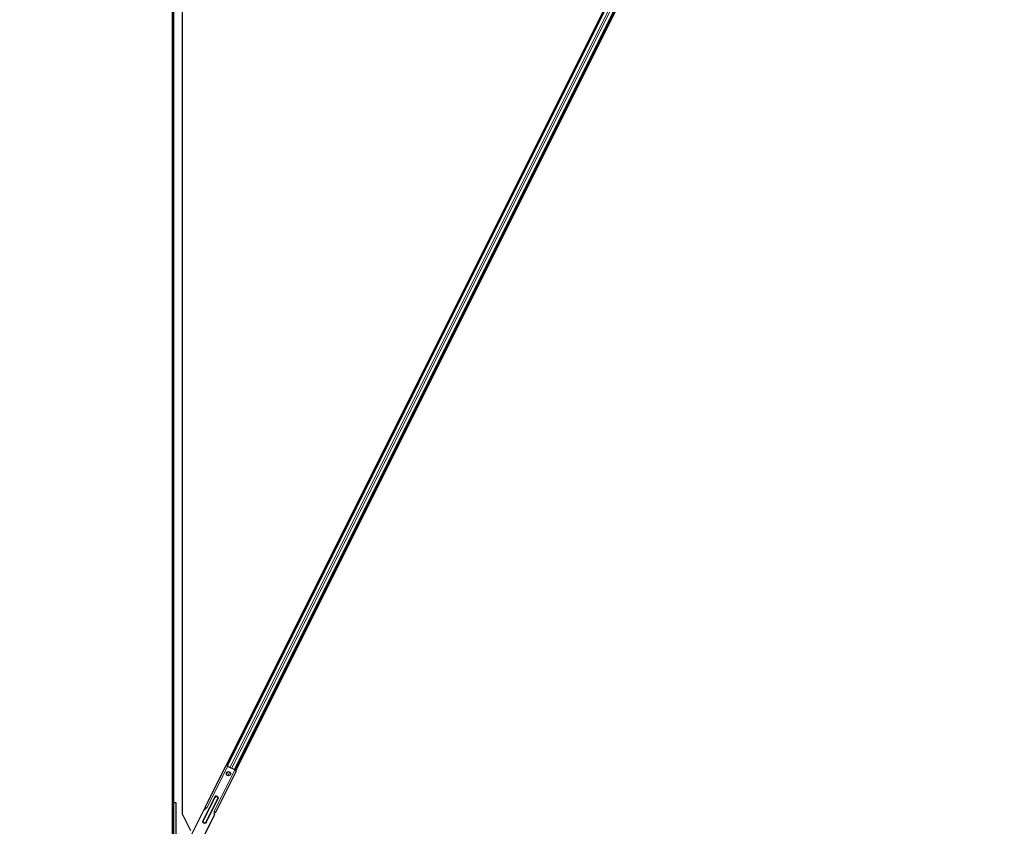
# Model space of a CAD drawing. Units: inches. Extents: x 19 to 1681, y 14 to 1081.
# Drawn here: x 1121 to 1150, y 265 to 289 of the extents above; entities that cross this region are included whole.
import ezdxf

# ---------------------------------------------------------------- set-up
doc = ezdxf.new("R2010")
doc.units = ezdxf.units.IN
doc.header["$LTSCALE"] = 50
doc.header["$MEASUREMENT"] = 0
for name, color, linetype, lineweight in [('Dimension (ANSI)', 7, 'Continuous', 18), ('Visible (ANSI)', 7, 'Continuous', 25), ('Visible Narrow (ANSI)', 7, 'Continuous', 18)]:
    doc.layers.add(name, color=color, linetype=linetype, lineweight=lineweight)
doc.styles.add('Note Text (ANSI)', font='tahoma.ttf')
doc.dimstyles.new('Default (ANSI)', dxfattribs={"dimscale": 50, "dimtxt": 0.08, "dimasz": 0.098425, "dimexe": 0.125, "dimexo": 0.0625, "dimgap": 0.031496, "dimtad": 0, "dimtih": 1, "dimtoh": 1, "dimdec": 3, "dimrnd": 1e-08, "dimzin": 4, "dimdsep": 46, "dimtxsty": 'Note Text (ANSI)', "dimcen": 0.09, "dimdle": 0.393701, "dimclrd": 256, "dimclre": 256, "dimclrt": 256, "dimadec": 0, "dimazin": 1, "dimtfac": 1, "dimtdec": 3, "dimtofl": 0, "dimtmove": 0, "dimatfit": 3, "dimfxl": 1, "dimtolj": 1, "dimtzin": 4, "dimlwd": -1, "dimlwe": -1, "dimarcsym": 0})

# ---------------------------------------------------------------- blocks, each defined once
blk = doc.blocks.new('*D13')
at = {"layer": 'Defpoints', "color": 0, "transparency": 16777216}
for p in [(1125.465, 639.165), (1103.296, 177.165), (1125.465, 177.165)]:
    blk.add_point(p, dxfattribs=at)
at = {"layer": 'Dimension (ANSI)', "transparency": 16777216}
for p, q in [((1122.34, 639.165), (1097.046, 639.165)), ((1103.296, 634.243), (1103.296, 415.762)), ((1103.296, 182.086), (1103.296, 400.567)), ((1122.34, 177.165), (1097.046, 177.165))]:
    blk.add_line(p, q, dxfattribs=at)
for points in [[(1102.476, 634.243), (1104.116, 634.243), (1103.296, 639.165)], [(1102.476, 182.086), (1104.116, 182.086), (1103.296, 177.165)]]:
    blk.add_solid(points, dxfattribs=at)
at = {"layer": 'Dimension (ANSI)', "transparency": 16777216, "insert": (1103.296, 414.187), "char_height": 4, "attachment_point": 2, "style": 'Note Text (ANSI)'}
blk.add_mtext('\\A1;\\fTahoma|b0|i0;\\H4.0000;38\' 6"\\P\\fTahoma|b0|i0;\\H4.0000;(462.000)', dxfattribs=at)

msp = doc.modelspace()

# ---------------------------------------------------------------- linework, layer by layer
at = {"layer": 'Visible (ANSI)'}
for p, q in [((1125.7653, 311.9857), (1125.7653, 265.1026)), ((1127.0648, 266.5256), (1149.7037, 311.8034)), ((1150.0099, 311.7159), (1127.3448, 266.3857)), ((1149.0117, 310.3652), (1127.0866, 266.5148)), ((1149.2373, 310.2524), (1127.3121, 266.402)), ((1125.4653, 292.6647), (1125.4653, 215.4551)), ((1125.5103, 292.6647), (1125.5103, 265.4307)), ((1126.4457, 265.3035), (1127.0584, 266.5289)), ((1126.7525, 265.1501), (1127.3652, 266.3755)), ((1127.0584, 266.5289), (1127.1067, 266.5047)), ((1127.1224, 266.4969), (1127.1067, 266.5047)), ((1127.1246, 266.5014), (1127.1224, 266.4969)), ((1127.1246, 266.5014), (1127.3035, 266.4119)), ((1127.3012, 266.4074), (1127.3035, 266.4119)), ((1127.3169, 266.3996), (1127.3012, 266.4074)), ((1127.3169, 266.3996), (1127.3652, 266.3755)), ((1125.5093, 265.4307), (1125.5093, 264.2701)), ((1125.5888, 265.4307), (1125.5093, 265.4307)), ((1125.5888, 264.2701), (1125.5888, 265.4307)), ((1126.409, 265.238), (1125.8814, 264.1827)), ((1126.4195, 265.235), (1126.4522, 265.3003)), ((1126.4457, 265.3035), (1126.4491, 265.3018)), ((1126.4491, 265.3018), (1126.4694, 265.2917)), ((1126.4694, 265.2917), (1126.4493, 265.2514)), ((1126.4694, 265.2917), (1126.494, 265.2794)), ((1126.7042, 265.1743), (1126.7288, 265.162)), ((1126.7321, 265.1603), (1126.7055, 265.1071)), ((1126.7087, 265.1217), (1126.7288, 265.162)), ((1126.7288, 265.162), (1126.7491, 265.1518)), ((1126.7491, 265.1518), (1126.7525, 265.1501)), ((1125.7653, 265.1026), (1126.0099, 264.6135)), ((1126.7221, 265.0815), (1126.1944, 264.0262))]:
    msp.add_line(p, q, dxfattribs=at)
msp.add_circle((1127.1302, 266.2889), 0.0625, dxfattribs=at)
for centre, start, end in [((1126.4224, 265.2648), 243.43389, 333.43389), ((1126.7355, 265.1083), 153.43389, 243.43389)]:
    msp.add_arc(centre, 0.03, start, end, dxfattribs=at)
at = {"layer": 'Visible Narrow (ANSI)'}
for p, q in [((1149.0216, 310.3603), (1127.0964, 266.5099)), ((1149.099, 310.3216), (1127.1761, 266.4756)), ((1149.147, 310.2976), (1127.2241, 266.4516)), ((1149.2253, 310.2584), (1127.3023, 266.4125)), ((1149.2353, 310.2534), (1127.3102, 266.403)), ((1149.2373, 310.2524), (1127.3121, 266.402)), ((1125.513, 292.6647), (1125.513, 265.4307)), ((1127.1067, 266.5047), (1126.494, 265.2794)), ((1127.3169, 266.3996), (1126.7042, 265.1743)), ((1127.1127, 266.3489), (1127.0717, 266.2669)), ((1127.1678, 266.3389), (1127.1128, 266.2289)), ((1126.7154, 265.5991), (1126.371, 264.9104)), ((1126.7243, 265.5946), (1126.38, 264.9059)), ((1126.3889, 264.9015), (1126.7333, 265.5902)), ((1126.8093, 265.5522), (1126.4649, 264.8635)), ((1126.4739, 264.859), (1126.8182, 265.5477)), ((1126.4828, 264.8545), (1126.8272, 265.5432)), ((1126.7243, 265.5946), (1126.7154, 265.5991)), ((1126.7333, 265.5902), (1126.7243, 265.5946)), ((1126.8093, 265.5522), (1126.8182, 265.5477)), ((1126.8182, 265.5477), (1126.8272, 265.5432)), ((1126.371, 264.9104), (1126.38, 264.9059)), ((1126.3889, 264.9015), (1126.38, 264.9059)), ((1126.4739, 264.859), (1126.4649, 264.8635)), ((1126.4739, 264.859), (1126.4828, 264.8545))]:
    msp.add_line(p, q, dxfattribs=at)
for centre, radius, start, end in [((1126.7713, 265.5712), 0.0625, 333.43389, 153.43389), ((1126.7713, 265.5712), 0.0525, 333.43389, 153.43389), ((1126.7713, 265.5712), 0.0425, 333.43389, 153.43389), ((1126.4269, 264.8825), 0.0625, 153.43389, 333.43389), ((1126.4269, 264.8825), 0.0525, 153.43389, 333.43389), ((1126.4269, 264.8825), 0.0425, 153.43389, 333.43389)]:
    msp.add_arc(centre, radius, start, end, dxfattribs=at)

# ---------------------------------------------------------------- dimensions: what is measured, and where the dimension line sits
at = {"layer": 'Dimension (ANSI)'}
dim = msp.add_linear_dim(base=(1103.296, 177.1647), p1=(1125.4653, 639.1647), p2=(1125.4653, 177.1647), angle=90, text='\\fTahoma|b0|i0;\\H4.0000;38\' 6"\\P\\fTahoma|b0|i0;\\H4.0000;(<>)', dimstyle='Default (ANSI)', override={"dimgap": 0.031496, "dimdec": 3, "dimtol": 0, "dimlim": 0, "dimtp": 0, "dimtm": 0, "dimtdec": 3, "dimatfit": 1, "dimtvp": -0.25}, dxfattribs=at)
dim.commit()
dim.dimension.update_dxf_attribs({"geometry": '*D13', "text_midpoint": (1103.296, 408.1647), "dimtype": 160})

doc.saveas('drawing.dxf')
